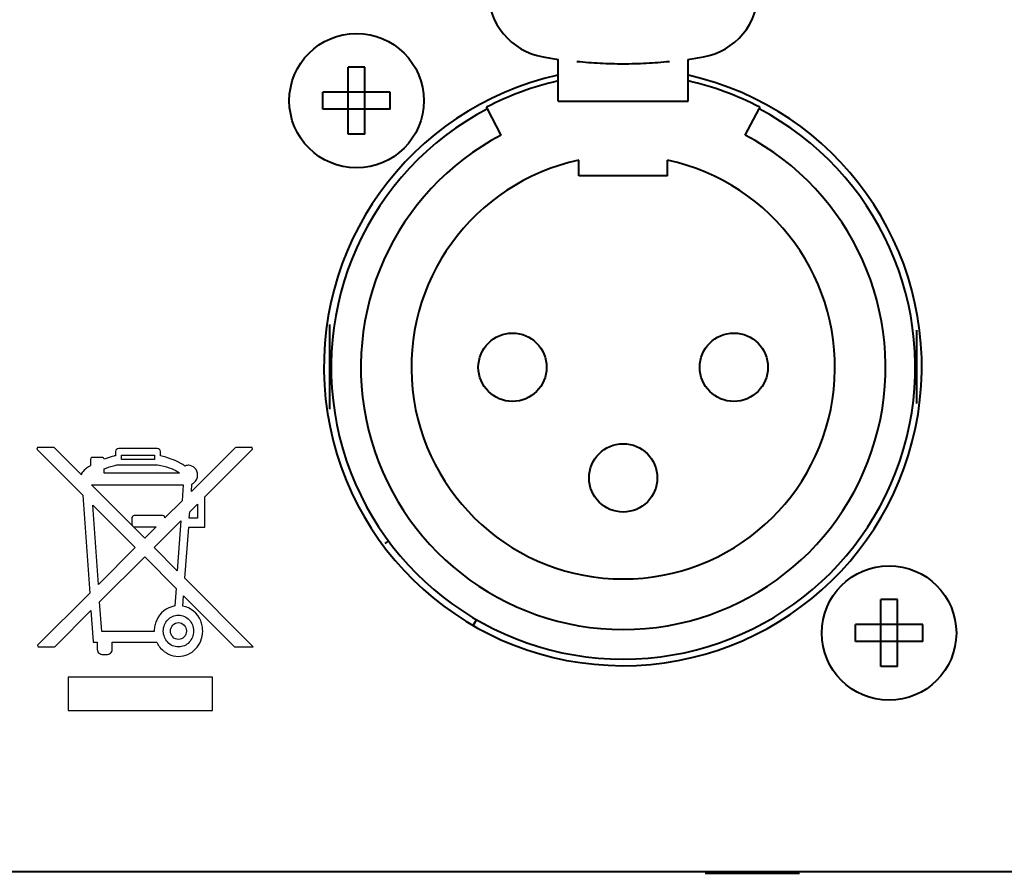
# Model space of a CAD drawing. Units: inches. Extents: x -9.3 to 9.6, y -6.9 to 6.1.
# Drawn here: x -8.3 to -6.8, y -6.9 to -5.7 of the extents above; entities that cross this region are included whole.
import ezdxf

# ---------------------------------------------------------------- set-up
doc = ezdxf.new("R2010")
doc.units = ezdxf.units.IN
doc.header["$MEASUREMENT"] = 0
doc.layers.add('Layer 1', color=7, linetype='Continuous')

msp = doc.modelspace()

# ---------------------------------------------------------------- linework, layer by layer
at = {"layer": 'Layer 1', "color": 250, "lineweight": 40}
for points, knots in [([(-7.5221, -5.5291), (-7.5688, -5.5375), (-7.6028, -5.5781), (-7.6028, -5.6255), (-7.6028, -5.6255), (-7.6028, -5.673), (-7.5688, -5.7136), (-7.5221, -5.722)], [0, 0, 0, 0, 0.5, 0.5, 0.5, 0.5, 1, 1, 1, 1]), ([(-7.2874, -5.722), (-7.2407, -5.7136), (-7.2068, -5.673), (-7.2068, -5.6255), (-7.2068, -5.6255), (-7.2068, -5.5781), (-7.2407, -5.5375), (-7.2874, -5.5291)], [0, 0, 0, 0, 0.5, 0.5, 0.5, 0.5, 1, 1, 1, 1]), ([(-7.6966, -5.7861), (-7.6966, -5.7318), (-7.7407, -5.6877), (-7.7951, -5.6877), (-7.7951, -5.6877), (-7.8494, -5.6877), (-7.8935, -5.7318), (-7.8935, -5.7861), (-7.8935, -5.7861), (-7.8935, -5.8405), (-7.8494, -5.8846), (-7.7951, -5.8846), (-7.7951, -5.8846), (-7.7407, -5.8846), (-7.6966, -5.8405), (-7.6966, -5.7861)], [0, 0, 0, 0, 0.25, 0.25, 0.25, 0.25, 0.5, 0.5, 0.5, 0.5, 0.75, 0.75, 0.75, 0.75, 1, 1, 1, 1]), ([(-7.337, -5.729), (-7.3483, -5.7301), (-7.3596, -5.731), (-7.3709, -5.7316), (-7.3709, -5.7316), (-7.3821, -5.7322), (-7.3934, -5.7325), (-7.4048, -5.7325), (-7.4048, -5.7325), (-7.4161, -5.7325), (-7.4274, -5.7322), (-7.4387, -5.7316), (-7.4387, -5.7316), (-7.4499, -5.731), (-7.4612, -5.7301), (-7.4725, -5.729)], [0, 0, 0, 0, 0.25, 0.25, 0.25, 0.25, 0.5, 0.5, 0.5, 0.5, 0.75, 0.75, 0.75, 0.75, 1, 1, 1, 1]), ([(-7.5002, -5.7487), (-7.718, -5.7971), (-7.8645, -6.0016), (-7.8403, -6.2234), (-7.8403, -6.2234), (-7.8161, -6.4451), (-7.6289, -6.6132), (-7.4059, -6.6135), (-7.4059, -6.6135), (-7.1828, -6.6138), (-6.9952, -6.4462), (-6.9704, -6.2244), (-6.9704, -6.2244), (-6.9456, -6.0027), (-7.0917, -5.7979), (-7.3093, -5.7489)], [0, 0, 0, 0, 0.25, 0.25, 0.25, 0.25, 0.5, 0.5, 0.5, 0.5, 0.75, 0.75, 0.75, 0.75, 1, 1, 1, 1]), ([(-7.6036, -5.798), (-7.7777, -5.8895), (-7.8669, -6.0879), (-7.8198, -6.2789), (-7.8198, -6.2789), (-7.7727, -6.4698), (-7.6014, -6.604), (-7.4048, -6.604), (-7.4048, -6.604), (-7.2081, -6.604), (-7.0368, -6.4698), (-6.9897, -6.2789), (-6.9897, -6.2789), (-6.9426, -6.0879), (-7.0318, -5.8895), (-7.2059, -5.798)], [0, 0, 0, 0, 0.25, 0.25, 0.25, 0.25, 0.5, 0.5, 0.5, 0.5, 0.75, 0.75, 0.75, 0.75, 1, 1, 1, 1]), ([(-7.5834, -5.8365), (-7.7397, -5.9187), (-7.8199, -6.0969), (-7.7776, -6.2684), (-7.7776, -6.2684), (-7.7353, -6.4399), (-7.5814, -6.5605), (-7.4048, -6.5605), (-7.4048, -6.5605), (-7.2281, -6.5605), (-7.0742, -6.4399), (-7.0319, -6.2684), (-7.0319, -6.2684), (-6.9896, -6.0969), (-7.0698, -5.9187), (-7.2261, -5.8365)], [0, 0, 0, 0, 0.25, 0.25, 0.25, 0.25, 0.5, 0.5, 0.5, 0.5, 0.75, 0.75, 0.75, 0.75, 1, 1, 1, 1]), ([(-7.4698, -5.8734), (-7.6248, -5.9066), (-7.7297, -6.0515), (-7.713, -6.2091), (-7.713, -6.2091), (-7.6963, -6.3668), (-7.5633, -6.4865), (-7.4048, -6.4865), (-7.4048, -6.4865), (-7.2462, -6.4865), (-7.1132, -6.3668), (-7.0965, -6.2091), (-7.0965, -6.2091), (-7.0798, -6.0515), (-7.1847, -5.9066), (-7.3398, -5.8734)], [0, 0, 0, 0, 0.25, 0.25, 0.25, 0.25, 0.5, 0.5, 0.5, 0.5, 0.75, 0.75, 0.75, 0.75, 1, 1, 1, 1]), ([(-7.5168, -6.1765), (-7.5168, -6.1489), (-7.5391, -6.1265), (-7.5668, -6.1265), (-7.5668, -6.1265), (-7.5944, -6.1265), (-7.6168, -6.1489), (-7.6168, -6.1765), (-7.6168, -6.1765), (-7.6168, -6.2041), (-7.5944, -6.2265), (-7.5668, -6.2265), (-7.5668, -6.2265), (-7.5391, -6.2265), (-7.5168, -6.2041), (-7.5168, -6.1765)], [0, 0, 0, 0, 0.25, 0.25, 0.25, 0.25, 0.5, 0.5, 0.5, 0.5, 0.75, 0.75, 0.75, 0.75, 1, 1, 1, 1]), ([(-7.1928, -6.1765), (-7.1928, -6.1489), (-7.2151, -6.1265), (-7.2428, -6.1265), (-7.2428, -6.1265), (-7.2704, -6.1265), (-7.2928, -6.1489), (-7.2928, -6.1765), (-7.2928, -6.1765), (-7.2928, -6.2041), (-7.2704, -6.2265), (-7.2428, -6.2265), (-7.2428, -6.2265), (-7.2151, -6.2265), (-7.1928, -6.2041), (-7.1928, -6.1765)], [0, 0, 0, 0, 0.25, 0.25, 0.25, 0.25, 0.5, 0.5, 0.5, 0.5, 0.75, 0.75, 0.75, 0.75, 1, 1, 1, 1]), ([(-7.3548, -6.3385), (-7.3548, -6.3109), (-7.3771, -6.2885), (-7.4048, -6.2885), (-7.4048, -6.2885), (-7.4324, -6.2885), (-7.4548, -6.3109), (-7.4548, -6.3385), (-7.4548, -6.3385), (-7.4548, -6.3661), (-7.4324, -6.3885), (-7.4048, -6.3885), (-7.4048, -6.3885), (-7.3771, -6.3885), (-7.3548, -6.3661), (-7.3548, -6.3385)], [0, 0, 0, 0, 0.25, 0.25, 0.25, 0.25, 0.5, 0.5, 0.5, 0.5, 0.75, 0.75, 0.75, 0.75, 1, 1, 1, 1]), ([(-6.9171, -6.5657), (-6.9171, -6.5113), (-6.9612, -6.4672), (-7.0155, -6.4672), (-7.0155, -6.4672), (-7.0699, -6.4672), (-7.114, -6.5113), (-7.114, -6.5657), (-7.114, -6.5657), (-7.114, -6.62), (-7.0699, -6.6641), (-7.0155, -6.6641), (-7.0155, -6.6641), (-6.9612, -6.6641), (-6.9171, -6.62), (-6.9171, -6.5657)], [0, 0, 0, 0, 0.25, 0.25, 0.25, 0.25, 0.5, 0.5, 0.5, 0.5, 0.75, 0.75, 0.75, 0.75, 1, 1, 1, 1])]:
    msp.add_open_spline(points, degree=3, knots=knots, dxfattribs=at)
for points in [[(-7.5221, -5.722), (-7.5147, -5.7233), (-7.5072, -5.7245), (-7.4998, -5.7256)], [(-7.4998, -5.787), (-7.4998, -5.787), (-7.4998, -5.7256), (-7.4998, -5.7256)], [(-7.3098, -5.7256), (-7.3023, -5.7245), (-7.2948, -5.7233), (-7.2874, -5.722)], [(-7.3098, -5.787), (-7.3098, -5.787), (-7.3098, -5.7256), (-7.3098, -5.7256)], [(-7.8074, -5.8353), (-7.8074, -5.8353), (-7.8074, -5.7369), (-7.8074, -5.7369)], [(-7.7828, -5.7369), (-7.7828, -5.7369), (-7.8074, -5.7369), (-7.8074, -5.7369)], [(-7.7828, -5.8353), (-7.7828, -5.8353), (-7.7828, -5.7369), (-7.7828, -5.7369)], [(-7.5001, -5.7572), (-7.5365, -5.7654), (-7.5717, -5.7784), (-7.6048, -5.7958)], [(-7.2048, -5.7958), (-7.2378, -5.7784), (-7.273, -5.7654), (-7.3095, -5.7572)], [(-7.8443, -5.7984), (-7.8443, -5.7984), (-7.8443, -5.7738), (-7.8443, -5.7738)], [(-7.7459, -5.7738), (-7.7459, -5.7738), (-7.8443, -5.7738), (-7.8443, -5.7738)], [(-7.7459, -5.7984), (-7.7459, -5.7984), (-7.7459, -5.7738), (-7.7459, -5.7738)], [(-7.4998, -5.787), (-7.4998, -5.787), (-7.3098, -5.787), (-7.3098, -5.787)], [(-7.7459, -5.7984), (-7.7459, -5.7984), (-7.8443, -5.7984), (-7.8443, -5.7984)], [(-7.6036, -5.798), (-7.6036, -5.798), (-7.6048, -5.7958), (-7.6048, -5.7958)], [(-7.5834, -5.8365), (-7.5834, -5.8365), (-7.6036, -5.798), (-7.6036, -5.798)], [(-7.2261, -5.8365), (-7.2261, -5.8365), (-7.2059, -5.798), (-7.2059, -5.798)], [(-7.2048, -5.7958), (-7.2048, -5.7958), (-7.2059, -5.798), (-7.2059, -5.798)], [(-7.7828, -5.8353), (-7.7828, -5.8353), (-7.8074, -5.8353), (-7.8074, -5.8353)], [(-7.4698, -5.8964), (-7.4698, -5.8964), (-7.4698, -5.8734), (-7.4698, -5.8734)], [(-7.3398, -5.8964), (-7.3398, -5.8964), (-7.3398, -5.8734), (-7.3398, -5.8734)], [(-7.3398, -5.8964), (-7.3398, -5.8964), (-7.4698, -5.8964), (-7.4698, -5.8964)], [(-7.8348, -6.1141), (-7.8348, -6.1141), (-7.8348, -6.2377), (-7.8348, -6.2377)], [(-6.9748, -6.2295), (-6.9748, -6.2295), (-6.9748, -6.1223), (-6.9748, -6.1223)], [(-7.7484, -6.4308), (-7.7484, -6.4308), (-7.7536, -6.4346), (-7.7536, -6.4346)], [(-7.0278, -6.5164), (-7.0278, -6.5164), (-7.0278, -6.5164), (-7.0278, -6.5164)], [(-7.0278, -6.6149), (-7.0278, -6.6149), (-7.0278, -6.5164), (-7.0278, -6.5164)], [(-7.0032, -6.5164), (-7.0032, -6.5164), (-7.0278, -6.5164), (-7.0278, -6.5164)], [(-7.0032, -6.5164), (-7.0032, -6.5164), (-7.0032, -6.5164), (-7.0032, -6.5164)], [(-7.0032, -6.6149), (-7.0032, -6.6149), (-7.0032, -6.5164), (-7.0032, -6.5164)], [(-7.0032, -6.5164), (-7.0032, -6.5164), (-7.0032, -6.5164), (-7.0032, -6.5164)], [(-7.6243, -6.5547), (-7.6243, -6.5547), (-7.6194, -6.5462), (-7.6194, -6.5462)], [(-7.6194, -6.5462), (-7.6194, -6.5462), (-7.6194, -6.5462), (-7.6194, -6.5462)], [(-7.0647, -6.5534), (-7.0647, -6.5534), (-7.0647, -6.5534), (-7.0647, -6.5534)], [(-7.0647, -6.578), (-7.0647, -6.578), (-7.0647, -6.5534), (-7.0647, -6.5534)], [(-6.9663, -6.5534), (-6.9663, -6.5534), (-7.0647, -6.5534), (-7.0647, -6.5534)], [(-6.9663, -6.5534), (-6.9663, -6.5534), (-6.9663, -6.5534), (-6.9663, -6.5534)], [(-6.9663, -6.578), (-6.9663, -6.578), (-6.9663, -6.5534), (-6.9663, -6.5534)], [(-6.9663, -6.5534), (-6.9663, -6.5534), (-6.9663, -6.5534), (-6.9663, -6.5534)], [(-6.9663, -6.578), (-6.9663, -6.578), (-7.0647, -6.578), (-7.0647, -6.578)], [(-6.9663, -6.578), (-6.9663, -6.578), (-6.9663, -6.578), (-6.9663, -6.578)], [(-7.0032, -6.6149), (-7.0032, -6.6149), (-7.0278, -6.6149), (-7.0278, -6.6149)], [(-7.0032, -6.6149), (-7.0032, -6.6149), (-7.0032, -6.6149), (-7.0032, -6.6149)], [(-8.3205, -6.9147), (-8.3205, -6.9147), (8.5935, -6.9147), (8.5935, -6.9147)], [(-7.2848, -6.9176), (-7.2848, -6.9176), (-7.1468, -6.9176), (-7.1468, -6.9176)], [(-7.1468, -6.9176), (-7.1468, -6.9176), (-7.1468, -6.9176), (-7.1468, -6.9176)]]:
    msp.add_open_spline(points, degree=3, dxfattribs=at)
at = {"layer": 'Layer 1', "color": 250}
for points, knots in [([(-8.0464, -6.4856), (-8.0464, -6.4856), (-7.9486, -6.5834), (-7.9486, -6.5834), (-7.9486, -6.5834), (-7.9486, -6.5834), (-7.9464, -6.5857), (-7.9464, -6.5857), (-7.9464, -6.5857), (-7.9464, -6.5857), (-7.9496, -6.5857), (-7.9496, -6.5857), (-7.9496, -6.5857), (-7.9496, -6.5857), (-7.9731, -6.5858), (-7.9731, -6.5858), (-7.9731, -6.5858), (-7.9731, -6.5858), (-7.9737, -6.5858), (-7.9737, -6.5858), (-7.9737, -6.5858), (-7.9737, -6.5858), (-7.9741, -6.5855), (-7.9741, -6.5855), (-7.9741, -6.5855), (-7.9741, -6.5855), (-8.0483, -6.5113), (-8.0483, -6.5113), (-8.0483, -6.5113), (-8.0483, -6.5113), (-8.0494, -6.5263), (-8.0494, -6.5263), (-8.0494, -6.5263), (-8.0376, -6.5285), (-8.0279, -6.5368), (-8.0232, -6.548), (-8.0232, -6.548), (-8.0223, -6.5502), (-8.0216, -6.5526), (-8.0211, -6.555), (-8.0211, -6.555), (-8.0211, -6.555), (-8.0211, -6.555), (-8.0211, -6.555), (-8.0211, -6.555), (-8.0206, -6.5575), (-8.0203, -6.56), (-8.0203, -6.5626), (-8.0203, -6.5626), (-8.0203, -6.5626), (-8.0203, -6.5626), (-8.0203, -6.5626), (-8.0203, -6.5626), (-8.0203, -6.5626), (-8.0203, -6.5628), (-8.0203, -6.5628), (-8.0203, -6.5628), (-8.0203, -6.5628), (-8.0203, -6.5629), (-8.0203, -6.5629), (-8.0203, -6.5629), (-8.0203, -6.573), (-8.0242, -6.5823), (-8.0306, -6.589), (-8.0306, -6.589), (-8.037, -6.5957), (-8.0459, -6.5999), (-8.0557, -6.5999), (-8.0557, -6.5999), (-8.0557, -6.5999), (-8.0557, -6.5999), (-8.0557, -6.5999), (-8.0557, -6.5999), (-8.0557, -6.5999), (-8.0557, -6.5999), (-8.0557, -6.5999), (-8.0557, -6.5999), (-8.0661, -6.5999), (-8.0754, -6.5953), (-8.0819, -6.5879), (-8.0819, -6.5879), (-8.0831, -6.5864), (-8.0843, -6.5849), (-8.0853, -6.5833), (-8.0853, -6.5833), (-8.0862, -6.5819), (-8.087, -6.5804), (-8.0877, -6.5789), (-8.0877, -6.5789), (-8.0877, -6.5789), (-8.1526, -6.5791), (-8.1526, -6.5791), (-8.1526, -6.5791), (-8.1526, -6.5791), (-8.1526, -6.5899), (-8.1526, -6.5899), (-8.1526, -6.5899), (-8.1526, -6.5899), (-8.1526, -6.5899), (-8.1526, -6.5899), (-8.1526, -6.5899), (-8.1526, -6.5899), (-8.1526, -6.59), (-8.1526, -6.59), (-8.1526, -6.59), (-8.1526, -6.592), (-8.1536, -6.5938), (-8.1552, -6.5951), (-8.1552, -6.5951), (-8.1567, -6.5963), (-8.1588, -6.5971), (-8.1611, -6.5971), (-8.1611, -6.5971), (-8.1611, -6.5971), (-8.1611, -6.5971), (-8.1611, -6.5971), (-8.1611, -6.5971), (-8.1611, -6.5971), (-8.1612, -6.5971), (-8.1612, -6.5971), (-8.1612, -6.5971), (-8.1612, -6.5971), (-8.166, -6.5971), (-8.166, -6.5971), (-8.166, -6.5971), (-8.166, -6.5971), (-8.1661, -6.5971), (-8.1661, -6.5971), (-8.1661, -6.5971), (-8.1661, -6.5971), (-8.1661, -6.5971), (-8.1661, -6.5971), (-8.1661, -6.5971), (-8.1684, -6.5971), (-8.1705, -6.5963), (-8.172, -6.5951), (-8.172, -6.5951), (-8.1736, -6.5938), (-8.1746, -6.5919), (-8.1746, -6.5899), (-8.1746, -6.5899), (-8.1746, -6.5899), (-8.1746, -6.5899), (-8.1746, -6.5899), (-8.1746, -6.5899), (-8.1746, -6.5899), (-8.1746, -6.5899), (-8.1746, -6.5899), (-8.1746, -6.5899), (-8.1746, -6.5899), (-8.1746, -6.5792), (-8.1746, -6.5792), (-8.1746, -6.5792), (-8.1746, -6.5792), (-8.1792, -6.5792), (-8.1792, -6.5792), (-8.1792, -6.5792), (-8.1792, -6.5792), (-8.1805, -6.5792), (-8.1805, -6.5792), (-8.1805, -6.5792), (-8.1805, -6.5792), (-8.1806, -6.578), (-8.1806, -6.578), (-8.1806, -6.578), (-8.1806, -6.578), (-8.1838, -6.5328), (-8.1838, -6.5328), (-8.1838, -6.5328), (-8.1838, -6.5328), (-8.2364, -6.5855), (-8.2364, -6.5855), (-8.2364, -6.5855), (-8.2364, -6.5855), (-8.2373, -6.5858), (-8.2373, -6.5858), (-8.2373, -6.5858), (-8.2373, -6.5858), (-8.2611, -6.5859), (-8.2611, -6.5859), (-8.2611, -6.5859), (-8.2611, -6.5859), (-8.2621, -6.5836), (-8.2621, -6.5836), (-8.2621, -6.5836), (-8.2621, -6.5836), (-8.1856, -6.5072), (-8.1856, -6.5072), (-8.1856, -6.5072), (-8.1856, -6.5072), (-8.1958, -6.3638), (-8.1958, -6.3638), (-8.1958, -6.3638), (-8.1958, -6.3638), (-8.2633, -6.2963), (-8.2633, -6.2963), (-8.2633, -6.2963), (-8.2633, -6.2963), (-8.2623, -6.294), (-8.2623, -6.294), (-8.2623, -6.294), (-8.2623, -6.294), (-8.2384, -6.2941), (-8.2384, -6.2941), (-8.2384, -6.2941), (-8.2384, -6.2941), (-8.2374, -6.2945), (-8.2374, -6.2945), (-8.2374, -6.2945), (-8.2374, -6.2945), (-8.1979, -6.334), (-8.1979, -6.334), (-8.1979, -6.334), (-8.1979, -6.334), (-8.1979, -6.3338), (-8.1979, -6.3338), (-8.1979, -6.3338), (-8.1979, -6.3338), (-8.198, -6.3323), (-8.198, -6.3323), (-8.198, -6.3323), (-8.198, -6.3323), (-8.1975, -6.3323), (-8.1975, -6.3323), (-8.1975, -6.3323), (-8.1967, -6.3304), (-8.1946, -6.3279), (-8.1914, -6.3253), (-8.1914, -6.3253), (-8.1906, -6.3246), (-8.1897, -6.324), (-8.1888, -6.3233), (-8.1888, -6.3233), (-8.1878, -6.3226), (-8.1868, -6.322), (-8.1857, -6.3213), (-8.1857, -6.3213), (-8.1857, -6.3213), (-8.1857, -6.3213), (-8.1857, -6.3213), (-8.1857, -6.3213), (-8.1857, -6.3213), (-8.1846, -6.3206), (-8.1846, -6.3206), (-8.1846, -6.3206), (-8.1846, -6.3206), (-8.1846, -6.3166), (-8.1846, -6.3166), (-8.1846, -6.3166), (-8.1846, -6.3166), (-8.1846, -6.3162), (-8.1846, -6.3162), (-8.1846, -6.3162), (-8.1846, -6.3162), (-8.1846, -6.3162), (-8.1846, -6.3162), (-8.1846, -6.3162), (-8.1846, -6.3145), (-8.1845, -6.3129), (-8.1844, -6.3118), (-8.1844, -6.3118), (-8.1844, -6.3118), (-8.1844, -6.3118), (-8.1844, -6.3118), (-8.1844, -6.3118), (-8.1841, -6.3101), (-8.1836, -6.3089), (-8.1827, -6.3088), (-8.1827, -6.3088), (-8.1827, -6.3088), (-8.1826, -6.3087), (-8.1826, -6.3087), (-8.1826, -6.3087), (-8.1826, -6.3087), (-8.1826, -6.3087), (-8.1826, -6.3087), (-8.1826, -6.3087), (-8.1826, -6.3087), (-8.1824, -6.3087), (-8.1824, -6.3087), (-8.1824, -6.3087), (-8.1824, -6.3087), (-8.1665, -6.3087), (-8.1665, -6.3087), (-8.1665, -6.3087), (-8.1656, -6.3087), (-8.1649, -6.3096), (-8.1647, -6.3111), (-8.1647, -6.3111), (-8.1608, -6.3097), (-8.1568, -6.3083), (-8.1526, -6.3072), (-8.1526, -6.3072), (-8.1526, -6.3072), (-8.1526, -6.3072), (-8.1526, -6.3072), (-8.1526, -6.3072), (-8.1526, -6.3072), (-8.1497, -6.3065), (-8.1497, -6.3065), (-8.1497, -6.3065), (-8.1497, -6.3065), (-8.1497, -6.3064), (-8.1497, -6.3064), (-8.1497, -6.3064), (-8.1497, -6.3064), (-8.1477, -6.306), (-8.1477, -6.306), (-8.1477, -6.306), (-8.1477, -6.306), (-8.1477, -6.2999), (-8.1477, -6.2999), (-8.1477, -6.2999), (-8.1477, -6.2999), (-8.1477, -6.2998), (-8.1477, -6.2998), (-8.1477, -6.2998), (-8.1477, -6.2998), (-8.1477, -6.2998), (-8.1477, -6.2998), (-8.1477, -6.2998), (-8.1477, -6.2986), (-8.1471, -6.2975), (-8.1463, -6.2967), (-8.1463, -6.2967), (-8.1463, -6.2967), (-8.1463, -6.2967), (-8.1463, -6.2967), (-8.1463, -6.2967), (-8.1455, -6.2959), (-8.1443, -6.2954), (-8.1431, -6.2954), (-8.1431, -6.2954), (-8.1431, -6.2954), (-8.1431, -6.2954), (-8.1431, -6.2954), (-8.1431, -6.2954), (-8.1431, -6.2954), (-8.143, -6.2954), (-8.143, -6.2954), (-8.143, -6.2954), (-8.143, -6.2954), (-8.0868, -6.2954), (-8.0868, -6.2954), (-8.0868, -6.2954), (-8.0868, -6.2954), (-8.0867, -6.2954), (-8.0867, -6.2954), (-8.0867, -6.2954), (-8.0867, -6.2954), (-8.0867, -6.2954), (-8.0867, -6.2954), (-8.0867, -6.2954), (-8.0855, -6.2954), (-8.0844, -6.2959), (-8.0835, -6.2967), (-8.0835, -6.2967), (-8.0827, -6.2975), (-8.0821, -6.2986), (-8.0821, -6.2999), (-8.0821, -6.2999), (-8.0821, -6.2999), (-8.0821, -6.2999), (-8.0821, -6.2999), (-8.0821, -6.2999), (-8.0821, -6.2999), (-8.0821, -6.2999), (-8.0821, -6.2999), (-8.0821, -6.2999), (-8.0821, -6.2999), (-8.0821, -6.3061), (-8.0821, -6.3061), (-8.0821, -6.3061), (-8.0709, -6.3088), (-8.0613, -6.3126), (-8.0537, -6.3166), (-8.0537, -6.3166), (-8.0537, -6.3166), (-8.0537, -6.3166), (-8.0537, -6.3166), (-8.0537, -6.3166), (-8.0522, -6.3174), (-8.0507, -6.3183), (-8.0494, -6.3191), (-8.0494, -6.3191), (-8.0483, -6.3197), (-8.0473, -6.3204), (-8.0462, -6.3211), (-8.0462, -6.3211), (-8.0457, -6.3209), (-8.0452, -6.3207), (-8.0447, -6.3206), (-8.0447, -6.3206), (-8.0447, -6.3206), (-8.0447, -6.3206), (-8.0447, -6.3206), (-8.0447, -6.3206), (-8.0447, -6.3206), (-8.0443, -6.3205), (-8.0443, -6.3205), (-8.0443, -6.3205), (-8.0443, -6.3205), (-8.0443, -6.3205), (-8.0443, -6.3205), (-8.0443, -6.3205), (-8.0433, -6.3203), (-8.0424, -6.3201), (-8.0414, -6.3201), (-8.0414, -6.3201), (-8.0414, -6.3201), (-8.0414, -6.3201), (-8.0414, -6.3201), (-8.0414, -6.3201), (-8.0414, -6.3201), (-8.0413, -6.3201), (-8.0413, -6.3201), (-8.0413, -6.3201), (-8.0413, -6.3201), (-8.0412, -6.3201), (-8.0412, -6.3201), (-8.0412, -6.3201), (-8.0412, -6.3201), (-8.0412, -6.3201), (-8.0412, -6.3201), (-8.0412, -6.3201), (-8.0375, -6.3201), (-8.0341, -6.3217), (-8.0317, -6.3243), (-8.0317, -6.3243), (-8.0292, -6.3269), (-8.0277, -6.3304), (-8.0277, -6.3343), (-8.0277, -6.3343), (-8.0277, -6.3343), (-8.0277, -6.3343), (-8.0277, -6.3343), (-8.0277, -6.3343), (-8.0277, -6.3343), (-8.0277, -6.3343), (-8.0277, -6.3343), (-8.0277, -6.3343), (-8.0277, -6.3388), (-8.0297, -6.3428), (-8.0328, -6.3454), (-8.0328, -6.3454), (-8.0328, -6.3454), (-8.0328, -6.3454), (-8.0328, -6.3454), (-8.0328, -6.3454), (-8.0334, -6.3459), (-8.034, -6.3464), (-8.0347, -6.3467), (-8.0347, -6.3467), (-8.0352, -6.347), (-8.0356, -6.3473), (-8.0361, -6.3475), (-8.0361, -6.3475), (-8.0361, -6.3475), (-8.0369, -6.3585), (-8.0369, -6.3585), (-8.0369, -6.3585), (-8.0369, -6.3585), (-7.9729, -6.2945), (-7.9729, -6.2945), (-7.9729, -6.2945), (-7.9729, -6.2945), (-7.9719, -6.2941), (-7.9719, -6.2941), (-7.9719, -6.2941), (-7.9719, -6.2941), (-7.9481, -6.294), (-7.9481, -6.294), (-7.9481, -6.294), (-7.9481, -6.294), (-7.9472, -6.2963), (-7.9472, -6.2963), (-7.9472, -6.2963), (-7.9472, -6.2963), (-8.0172, -6.3662), (-8.0172, -6.3662), (-8.0172, -6.3662), (-8.0172, -6.3662), (-8.0172, -6.4094), (-8.0172, -6.4094), (-8.0172, -6.4094), (-8.0172, -6.4094), (-8.0172, -6.4107), (-8.0172, -6.4107), (-8.0172, -6.4107), (-8.0172, -6.4107), (-8.0185, -6.4107), (-8.0185, -6.4107), (-8.0185, -6.4107), (-8.0185, -6.4107), (-8.0408, -6.4107), (-8.0408, -6.4107), (-8.0408, -6.4107), (-8.0408, -6.4107), (-8.0464, -6.4856), (-8.0464, -6.4856)], [0, 0, 0, 0, 0.008, 0.008, 0.008, 0.008, 0.016, 0.016, 0.016, 0.016, 0.024, 0.024, 0.024, 0.024, 0.032, 0.032, 0.032, 0.032, 0.04, 0.04, 0.04, 0.04, 0.048, 0.048, 0.048, 0.048, 0.056, 0.056, 0.056, 0.056, 0.064, 0.064, 0.064, 0.064, 0.072, 0.072, 0.072, 0.072, 0.08, 0.08, 0.08, 0.08, 0.088, 0.088, 0.088, 0.088, 0.096, 0.096, 0.096, 0.096, 0.104, 0.104, 0.104, 0.104, 0.112, 0.112, 0.112, 0.112, 0.12, 0.12, 0.12, 0.12, 0.128, 0.128, 0.128, 0.128, 0.136, 0.136, 0.136, 0.136, 0.144, 0.144, 0.144, 0.144, 0.152, 0.152, 0.152, 0.152, 0.16, 0.16, 0.16, 0.16, 0.168, 0.168, 0.168, 0.168, 0.176, 0.176, 0.176, 0.176, 0.184, 0.184, 0.184, 0.184, 0.192, 0.192, 0.192, 0.192, 0.2, 0.2, 0.2, 0.2, 0.208, 0.208, 0.208, 0.208, 0.216, 0.216, 0.216, 0.216, 0.224, 0.224, 0.224, 0.224, 0.232, 0.232, 0.232, 0.232, 0.24, 0.24, 0.24, 0.24, 0.248, 0.248, 0.248, 0.248, 0.256, 0.256, 0.256, 0.256, 0.264, 0.264, 0.264, 0.264, 0.272, 0.272, 0.272, 0.272, 0.28, 0.28, 0.28, 0.28, 0.288, 0.288, 0.288, 0.288, 0.296, 0.296, 0.296, 0.296, 0.304, 0.304, 0.304, 0.304, 0.312, 0.312, 0.312, 0.312, 0.32, 0.32, 0.32, 0.32, 0.328, 0.328, 0.328, 0.328, 0.336, 0.336, 0.336, 0.336, 0.344, 0.344, 0.344, 0.344, 0.352, 0.352, 0.352, 0.352, 0.36, 0.36, 0.36, 0.36, 0.368, 0.368, 0.368, 0.368, 0.376, 0.376, 0.376, 0.376, 0.384, 0.384, 0.384, 0.384, 0.392, 0.392, 0.392, 0.392, 0.4, 0.4, 0.4, 0.4, 0.408, 0.408, 0.408, 0.408, 0.416, 0.416, 0.416, 0.416, 0.424, 0.424, 0.424, 0.424, 0.432, 0.432, 0.432, 0.432, 0.44, 0.44, 0.44, 0.44, 0.448, 0.448, 0.448, 0.448, 0.456, 0.456, 0.456, 0.456, 0.464, 0.464, 0.464, 0.464, 0.472, 0.472, 0.472, 0.472, 0.48, 0.48, 0.48, 0.48, 0.488, 0.488, 0.488, 0.488, 0.496, 0.496, 0.496, 0.496, 0.504, 0.504, 0.504, 0.504, 0.512, 0.512, 0.512, 0.512, 0.52, 0.52, 0.52, 0.52, 0.528, 0.528, 0.528, 0.528, 0.536, 0.536, 0.536, 0.536, 0.544, 0.544, 0.544, 0.544, 0.552, 0.552, 0.552, 0.552, 0.56, 0.56, 0.56, 0.56, 0.568, 0.568, 0.568, 0.568, 0.576, 0.576, 0.576, 0.576, 0.584, 0.584, 0.584, 0.584, 0.592, 0.592, 0.592, 0.592, 0.6, 0.6, 0.6, 0.6, 0.608, 0.608, 0.608, 0.608, 0.616, 0.616, 0.616, 0.616, 0.624, 0.624, 0.624, 0.624, 0.632, 0.632, 0.632, 0.632, 0.64, 0.64, 0.64, 0.64, 0.648, 0.648, 0.648, 0.648, 0.656, 0.656, 0.656, 0.656, 0.664, 0.664, 0.664, 0.664, 0.672, 0.672, 0.672, 0.672, 0.68, 0.68, 0.68, 0.68, 0.688, 0.688, 0.688, 0.688, 0.696, 0.696, 0.696, 0.696, 0.704, 0.704, 0.704, 0.704, 0.712, 0.712, 0.712, 0.712, 0.72, 0.72, 0.72, 0.72, 0.728, 0.728, 0.728, 0.728, 0.736, 0.736, 0.736, 0.736, 0.744, 0.744, 0.744, 0.744, 0.752, 0.752, 0.752, 0.752, 0.76, 0.76, 0.76, 0.76, 0.768, 0.768, 0.768, 0.768, 0.776, 0.776, 0.776, 0.776, 0.784, 0.784, 0.784, 0.784, 0.792, 0.792, 0.792, 0.792, 0.8, 0.8, 0.8, 0.8, 0.808, 0.808, 0.808, 0.808, 0.816, 0.816, 0.816, 0.816, 0.824, 0.824, 0.824, 0.824, 0.832, 0.832, 0.832, 0.832, 0.84, 0.84, 0.84, 0.84, 0.848, 0.848, 0.848, 0.848, 0.856, 0.856, 0.856, 0.856, 0.864, 0.864, 0.864, 0.864, 0.872, 0.872, 0.872, 0.872, 0.88, 0.88, 0.88, 0.88, 0.888, 0.888, 0.888, 0.888, 0.896, 0.896, 0.896, 0.896, 0.904, 0.904, 0.904, 0.904, 0.912, 0.912, 0.912, 0.912, 0.92, 0.92, 0.92, 0.92, 0.928, 0.928, 0.928, 0.928, 0.936, 0.936, 0.936, 0.936, 0.944, 0.944, 0.944, 0.944, 0.952, 0.952, 0.952, 0.952, 0.96, 0.96, 0.96, 0.96, 0.968, 0.968, 0.968, 0.968, 0.976, 0.976, 0.976, 0.976, 0.984, 0.984, 0.984, 0.984, 0.992, 0.992, 0.992, 0.992, 1, 1, 1, 1]), ([(-8.0922, -6.305), (-8.0922, -6.305), (-8.1376, -6.305), (-8.1376, -6.305), (-8.1376, -6.305), (-8.1376, -6.305), (-8.1377, -6.305), (-8.1377, -6.305), (-8.1377, -6.305), (-8.1382, -6.305), (-8.1386, -6.3051), (-8.1389, -6.3053), (-8.1389, -6.3053), (-8.1389, -6.3053), (-8.139, -6.3052), (-8.139, -6.3052), (-8.139, -6.3052), (-8.139, -6.3052), (-8.139, -6.3114), (-8.139, -6.3114), (-8.139, -6.3114), (-8.139, -6.3114), (-8.1389, -6.3114), (-8.1389, -6.3114), (-8.1389, -6.3114), (-8.1389, -6.3113), (-8.1389, -6.3113), (-8.1389, -6.3113), (-8.1389, -6.3113), (-8.1389, -6.3113), (-8.1389, -6.3113), (-8.1389, -6.3113), (-8.1389, -6.3113), (-8.1386, -6.3115), (-8.1382, -6.3116), (-8.1377, -6.3116), (-8.1377, -6.3116), (-8.1377, -6.3116), (-8.1377, -6.3116), (-8.1377, -6.3116), (-8.1377, -6.3116), (-8.1377, -6.3116), (-8.1376, -6.3116), (-8.1376, -6.3116), (-8.1376, -6.3116), (-8.1376, -6.3116), (-8.0922, -6.3116), (-8.0922, -6.3116), (-8.0922, -6.3116), (-8.0922, -6.3116), (-8.0922, -6.3116), (-8.0922, -6.3116), (-8.0922, -6.3116), (-8.0916, -6.3116), (-8.0912, -6.3115), (-8.0909, -6.3113), (-8.0909, -6.3113), (-8.0909, -6.3113), (-8.0909, -6.3113), (-8.0909, -6.3113), (-8.0909, -6.3113), (-8.0909, -6.3113), (-8.0909, -6.3114), (-8.0909, -6.3114), (-8.0909, -6.3114), (-8.0909, -6.3114), (-8.0909, -6.3051), (-8.0909, -6.3051), (-8.0909, -6.3051), (-8.0909, -6.3051), (-8.0909, -6.3052), (-8.0909, -6.3052), (-8.0909, -6.3052), (-8.0909, -6.3052), (-8.0909, -6.3053), (-8.0909, -6.3053), (-8.0909, -6.3053), (-8.0909, -6.3053), (-8.0909, -6.3053), (-8.0909, -6.3053), (-8.0909, -6.3053), (-8.0912, -6.3051), (-8.0916, -6.305), (-8.0921, -6.305), (-8.0921, -6.305), (-8.0921, -6.305), (-8.0922, -6.305), (-8.0922, -6.305)], [0, 0, 0, 0, 0.045455, 0.045455, 0.045455, 0.045455, 0.090909, 0.090909, 0.090909, 0.090909, 0.136364, 0.136364, 0.136364, 0.136364, 0.181818, 0.181818, 0.181818, 0.181818, 0.227273, 0.227273, 0.227273, 0.227273, 0.272727, 0.272727, 0.272727, 0.272727, 0.318182, 0.318182, 0.318182, 0.318182, 0.363636, 0.363636, 0.363636, 0.363636, 0.409091, 0.409091, 0.409091, 0.409091, 0.454545, 0.454545, 0.454545, 0.454545, 0.5, 0.5, 0.5, 0.5, 0.545455, 0.545455, 0.545455, 0.545455, 0.590909, 0.590909, 0.590909, 0.590909, 0.636364, 0.636364, 0.636364, 0.636364, 0.681818, 0.681818, 0.681818, 0.681818, 0.727273, 0.727273, 0.727273, 0.727273, 0.772727, 0.772727, 0.772727, 0.772727, 0.818182, 0.818182, 0.818182, 0.818182, 0.863636, 0.863636, 0.863636, 0.863636, 0.909091, 0.909091, 0.909091, 0.909091, 0.954545, 0.954545, 0.954545, 0.954545, 1, 1, 1, 1]), ([(-8.1389, -6.3052), (-8.1389, -6.3052), (-8.139, -6.3051), (-8.139, -6.3051), (-8.139, -6.3051), (-8.139, -6.3051), (-8.139, -6.3051), (-8.139, -6.3051), (-8.139, -6.3051), (-8.139, -6.3051), (-8.1389, -6.3052), (-8.1389, -6.3052)], [0, 0, 0, 0, 0.333333, 0.333333, 0.333333, 0.333333, 0.666667, 0.666667, 0.666667, 0.666667, 1, 1, 1, 1]), ([(-8.139, -6.3114), (-8.139, -6.3114), (-8.139, -6.3115), (-8.139, -6.3115), (-8.139, -6.3115), (-8.139, -6.3115), (-8.139, -6.3114), (-8.139, -6.3114), (-8.139, -6.3114), (-8.139, -6.3114), (-8.139, -6.3114), (-8.139, -6.3114)], [0, 0, 0, 0, 0.333333, 0.333333, 0.333333, 0.333333, 0.666667, 0.666667, 0.666667, 0.666667, 1, 1, 1, 1]), ([(-8.139, -6.3114), (-8.139, -6.3114), (-8.139, -6.3114), (-8.139, -6.3114), (-8.139, -6.3114), (-8.139, -6.3114), (-8.139, -6.3114), (-8.139, -6.3114), (-8.139, -6.3114), (-8.139, -6.3114), (-8.1389, -6.3114), (-8.1389, -6.3114), (-8.1389, -6.3114), (-8.1389, -6.3114), (-8.139, -6.3114), (-8.139, -6.3114)], [0, 0, 0, 0, 0.25, 0.25, 0.25, 0.25, 0.5, 0.5, 0.5, 0.5, 0.75, 0.75, 0.75, 0.75, 1, 1, 1, 1]), ([(-8.0909, -6.3051), (-8.0909, -6.3051), (-8.0909, -6.3051), (-8.0909, -6.3051), (-8.0909, -6.3051), (-8.0909, -6.305), (-8.0909, -6.3051), (-8.0909, -6.3052), (-8.0909, -6.3052), (-8.0909, -6.3052), (-8.0909, -6.3051), (-8.0909, -6.3051)], [0, 0, 0, 0, 0.333333, 0.333333, 0.333333, 0.333333, 0.666667, 0.666667, 0.666667, 0.666667, 1, 1, 1, 1]), ([(-8.0909, -6.3051), (-8.0909, -6.3051), (-8.0909, -6.3051), (-8.0909, -6.3051), (-8.0909, -6.3051), (-8.0909, -6.3051), (-8.0909, -6.3052), (-8.0909, -6.3052), (-8.0909, -6.3052), (-8.0909, -6.3052), (-8.0909, -6.3052), (-8.0909, -6.3052), (-8.0909, -6.3052), (-8.0909, -6.3052), (-8.0909, -6.3051), (-8.0909, -6.3051)], [0, 0, 0, 0, 0.25, 0.25, 0.25, 0.25, 0.5, 0.5, 0.5, 0.5, 0.75, 0.75, 0.75, 0.75, 1, 1, 1, 1]), ([(-8.0909, -6.3114), (-8.0909, -6.3114), (-8.0909, -6.3114), (-8.0909, -6.3114), (-8.0909, -6.3114), (-8.0909, -6.3114), (-8.0909, -6.3114), (-8.0909, -6.3114), (-8.0909, -6.3114), (-8.0909, -6.3114), (-8.0909, -6.3113), (-8.0909, -6.3113), (-8.0909, -6.3113), (-8.0909, -6.3113), (-8.0909, -6.3113), (-8.0909, -6.3114)], [0, 0, 0, 0, 0.25, 0.25, 0.25, 0.25, 0.5, 0.5, 0.5, 0.5, 0.75, 0.75, 0.75, 0.75, 1, 1, 1, 1]), ([(-8.0909, -6.3114), (-8.0909, -6.3114), (-8.0909, -6.3114), (-8.0909, -6.3114), (-8.0909, -6.3114), (-8.0909, -6.3114), (-8.0909, -6.3115), (-8.0909, -6.3115), (-8.0909, -6.3115), (-8.0909, -6.3115), (-8.0909, -6.3114), (-8.0909, -6.3114)], [0, 0, 0, 0, 0.333333, 0.333333, 0.333333, 0.333333, 0.666667, 0.666667, 0.666667, 0.666667, 1, 1, 1, 1]), ([(-8.0863, -6.3193), (-8.0863, -6.3193), (-8.0864, -6.3193), (-8.0864, -6.3193), (-8.0864, -6.3193), (-8.0864, -6.3193), (-8.0864, -6.3193), (-8.0864, -6.3193), (-8.0864, -6.3193), (-8.0864, -6.3193), (-8.0867, -6.3193), (-8.0867, -6.3193), (-8.0867, -6.3193), (-8.0867, -6.3193), (-8.0868, -6.3194), (-8.0868, -6.3194), (-8.0868, -6.3194), (-8.0868, -6.3194), (-8.143, -6.3194), (-8.143, -6.3194), (-8.143, -6.3194), (-8.1432, -6.3194), (-8.1435, -6.3193), (-8.1437, -6.3193), (-8.1437, -6.3193), (-8.1437, -6.3193), (-8.1438, -6.3193), (-8.1438, -6.3193), (-8.1438, -6.3193), (-8.1438, -6.3193), (-8.1439, -6.3192), (-8.1439, -6.3192), (-8.1439, -6.3192), (-8.1452, -6.3195), (-8.1463, -6.3197), (-8.1474, -6.32), (-8.1474, -6.32), (-8.1485, -6.3202), (-8.1496, -6.3205), (-8.1508, -6.3208), (-8.1508, -6.3208), (-8.1508, -6.3208), (-8.1508, -6.3208), (-8.1508, -6.3208), (-8.1508, -6.3208), (-8.156, -6.3221), (-8.1606, -6.3237), (-8.1643, -6.3252), (-8.1643, -6.3252), (-8.1643, -6.3252), (-8.1643, -6.3305), (-8.1643, -6.3305), (-8.1643, -6.3305), (-8.1643, -6.3305), (-8.1643, -6.3305), (-8.1643, -6.3305), (-8.1643, -6.3305), (-8.1643, -6.3305), (-8.1643, -6.3313), (-8.1643, -6.3313), (-8.1643, -6.3313), (-8.1643, -6.3313), (-8.1643, -6.3313), (-8.1643, -6.3313), (-8.1643, -6.3313), (-8.1643, -6.3313), (-8.1643, -6.3314), (-8.1643, -6.3314), (-8.1643, -6.3314), (-8.1643, -6.3314), (-8.0553, -6.3314), (-8.0553, -6.3314), (-8.0553, -6.3314), (-8.0553, -6.3314), (-8.0553, -6.3314), (-8.0553, -6.3314), (-8.0553, -6.3314), (-8.0553, -6.3314), (-8.0552, -6.3314), (-8.0552, -6.3314), (-8.0552, -6.3314), (-8.0552, -6.3314), (-8.0552, -6.3314), (-8.0552, -6.3314), (-8.0552, -6.3314), (-8.0552, -6.3314), (-8.0546, -6.3314), (-8.0546, -6.3314), (-8.0546, -6.3314), (-8.0546, -6.3314), (-8.0545, -6.3311), (-8.0545, -6.3311), (-8.0545, -6.3311), (-8.0548, -6.3308), (-8.0551, -6.3305), (-8.0555, -6.3302), (-8.0555, -6.3302), (-8.0555, -6.3302), (-8.0555, -6.3302), (-8.0555, -6.3302), (-8.0555, -6.3302), (-8.0562, -6.3297), (-8.0571, -6.3292), (-8.0581, -6.3286), (-8.0581, -6.3286), (-8.0636, -6.3256), (-8.0735, -6.3218), (-8.0863, -6.3193)], [0, 0, 0, 0, 0.037037, 0.037037, 0.037037, 0.037037, 0.074074, 0.074074, 0.074074, 0.074074, 0.111111, 0.111111, 0.111111, 0.111111, 0.148148, 0.148148, 0.148148, 0.148148, 0.185185, 0.185185, 0.185185, 0.185185, 0.222222, 0.222222, 0.222222, 0.222222, 0.259259, 0.259259, 0.259259, 0.259259, 0.296296, 0.296296, 0.296296, 0.296296, 0.333333, 0.333333, 0.333333, 0.333333, 0.37037, 0.37037, 0.37037, 0.37037, 0.407407, 0.407407, 0.407407, 0.407407, 0.444444, 0.444444, 0.444444, 0.444444, 0.481481, 0.481481, 0.481481, 0.481481, 0.518519, 0.518519, 0.518519, 0.518519, 0.555556, 0.555556, 0.555556, 0.555556, 0.592593, 0.592593, 0.592593, 0.592593, 0.62963, 0.62963, 0.62963, 0.62963, 0.666667, 0.666667, 0.666667, 0.666667, 0.703704, 0.703704, 0.703704, 0.703704, 0.740741, 0.740741, 0.740741, 0.740741, 0.777778, 0.777778, 0.777778, 0.777778, 0.814815, 0.814815, 0.814815, 0.814815, 0.851852, 0.851852, 0.851852, 0.851852, 0.888889, 0.888889, 0.888889, 0.888889, 0.925926, 0.925926, 0.925926, 0.925926, 0.962963, 0.962963, 0.962963, 0.962963, 1, 1, 1, 1]), ([(-8.0756, -6.3972), (-8.0756, -6.3972), (-8.0505, -6.372), (-8.0505, -6.372), (-8.0505, -6.372), (-8.0505, -6.372), (-8.0489, -6.3487), (-8.0489, -6.3487), (-8.0489, -6.3487), (-8.0489, -6.3487), (-8.1832, -6.3487), (-8.1832, -6.3487), (-8.1832, -6.3487), (-8.1832, -6.3487), (-8.1052, -6.4268), (-8.1052, -6.4268), (-8.1052, -6.4268), (-8.1052, -6.4268), (-8.0886, -6.4101), (-8.0886, -6.4101), (-8.0886, -6.4101), (-8.0886, -6.4101), (-8.1204, -6.4101), (-8.1204, -6.4101), (-8.1204, -6.4101), (-8.1204, -6.4101), (-8.1204, -6.4101), (-8.1204, -6.4101), (-8.1204, -6.4101), (-8.1204, -6.4101), (-8.1204, -6.4101), (-8.1204, -6.4101), (-8.1204, -6.4101), (-8.1215, -6.4101), (-8.1224, -6.4095), (-8.1231, -6.4086), (-8.1231, -6.4086), (-8.1237, -6.4078), (-8.124, -6.4067), (-8.124, -6.4055), (-8.124, -6.4055), (-8.124, -6.4055), (-8.124, -6.4055), (-8.124, -6.4055), (-8.124, -6.4055), (-8.124, -6.4055), (-8.124, -6.4054), (-8.124, -6.4054), (-8.124, -6.4054), (-8.124, -6.4054), (-8.124, -6.3982), (-8.124, -6.3982), (-8.124, -6.3982), (-8.124, -6.3982), (-8.124, -6.3981), (-8.124, -6.3981), (-8.124, -6.3981), (-8.124, -6.3981), (-8.124, -6.3981), (-8.124, -6.3981), (-8.124, -6.3981), (-8.124, -6.3969), (-8.1237, -6.3958), (-8.1231, -6.395), (-8.1231, -6.395), (-8.1225, -6.3941), (-8.1215, -6.3935), (-8.1204, -6.3935), (-8.1204, -6.3935), (-8.1204, -6.3935), (-8.1204, -6.3935), (-8.1204, -6.3935), (-8.1204, -6.3935), (-8.1204, -6.3935), (-8.1204, -6.3935), (-8.1204, -6.3935), (-8.1204, -6.3935), (-8.1204, -6.3935), (-8.0792, -6.3935), (-8.0792, -6.3935), (-8.0792, -6.3935), (-8.0792, -6.3935), (-8.0791, -6.3935), (-8.0791, -6.3935), (-8.0791, -6.3935), (-8.0791, -6.3935), (-8.0791, -6.3935), (-8.0791, -6.3935), (-8.0791, -6.3935), (-8.078, -6.3935), (-8.0771, -6.3941), (-8.0764, -6.395), (-8.0764, -6.395), (-8.076, -6.3956), (-8.0757, -6.3964), (-8.0756, -6.3972)], [0, 0, 0, 0, 0.041667, 0.041667, 0.041667, 0.041667, 0.083333, 0.083333, 0.083333, 0.083333, 0.125, 0.125, 0.125, 0.125, 0.166667, 0.166667, 0.166667, 0.166667, 0.208333, 0.208333, 0.208333, 0.208333, 0.25, 0.25, 0.25, 0.25, 0.291667, 0.291667, 0.291667, 0.291667, 0.333333, 0.333333, 0.333333, 0.333333, 0.375, 0.375, 0.375, 0.375, 0.416667, 0.416667, 0.416667, 0.416667, 0.458333, 0.458333, 0.458333, 0.458333, 0.5, 0.5, 0.5, 0.5, 0.541667, 0.541667, 0.541667, 0.541667, 0.583333, 0.583333, 0.583333, 0.583333, 0.625, 0.625, 0.625, 0.625, 0.666667, 0.666667, 0.666667, 0.666667, 0.708333, 0.708333, 0.708333, 0.708333, 0.75, 0.75, 0.75, 0.75, 0.791667, 0.791667, 0.791667, 0.791667, 0.833333, 0.833333, 0.833333, 0.833333, 0.875, 0.875, 0.875, 0.875, 0.916667, 0.916667, 0.916667, 0.916667, 0.958333, 0.958333, 0.958333, 0.958333, 1, 1, 1, 1]), ([(-8.119, -6.4406), (-8.119, -6.4406), (-8.1813, -6.3783), (-8.1813, -6.3783), (-8.1813, -6.3783), (-8.1813, -6.3783), (-8.1729, -6.4945), (-8.1729, -6.4945), (-8.1729, -6.4945), (-8.1729, -6.4945), (-8.119, -6.4406), (-8.119, -6.4406)], [0, 0, 0, 0, 0.333333, 0.333333, 0.333333, 0.333333, 0.666667, 0.666667, 0.666667, 0.666667, 1, 1, 1, 1]), ([(-8.0391, -6.3882), (-8.0391, -6.3882), (-8.0399, -6.3977), (-8.0399, -6.3977), (-8.0399, -6.3977), (-8.0399, -6.3977), (-8.0281, -6.3977), (-8.0281, -6.3977), (-8.0281, -6.3977), (-8.0281, -6.3977), (-8.0281, -6.3772), (-8.0281, -6.3772), (-8.0281, -6.3772), (-8.0281, -6.3772), (-8.0391, -6.3882), (-8.0391, -6.3882)], [0, 0, 0, 0, 0.25, 0.25, 0.25, 0.25, 0.5, 0.5, 0.5, 0.5, 0.75, 0.75, 0.75, 0.75, 1, 1, 1, 1]), ([(-8.0914, -6.4405), (-8.0914, -6.4405), (-8.0575, -6.4745), (-8.0575, -6.4745), (-8.0575, -6.4745), (-8.0575, -6.4745), (-8.0525, -6.4015), (-8.0525, -6.4015), (-8.0525, -6.4015), (-8.0525, -6.4015), (-8.0914, -6.4405), (-8.0914, -6.4405)], [0, 0, 0, 0, 0.333333, 0.333333, 0.333333, 0.333333, 0.666667, 0.666667, 0.666667, 0.666667, 1, 1, 1, 1]), ([(-8.0912, -6.5634), (-8.0912, -6.5634), (-8.0912, -6.5628), (-8.0912, -6.5628), (-8.0912, -6.5628), (-8.0912, -6.5628), (-8.0912, -6.5628), (-8.0912, -6.5628), (-8.0912, -6.5628), (-8.0912, -6.5628), (-8.0912, -6.5626), (-8.0912, -6.5626), (-8.0912, -6.5626), (-8.0912, -6.5626), (-8.0912, -6.5626), (-8.0912, -6.5626), (-8.0912, -6.5626), (-8.0912, -6.56), (-8.0909, -6.5574), (-8.0904, -6.5549), (-8.0904, -6.5549), (-8.0899, -6.5524), (-8.0891, -6.55), (-8.0881, -6.5477), (-8.0881, -6.5477), (-8.0833, -6.5363), (-8.0731, -6.528), (-8.061, -6.5261), (-8.061, -6.5261), (-8.061, -6.5261), (-8.0592, -6.5003), (-8.0592, -6.5003), (-8.0592, -6.5003), (-8.0592, -6.5003), (-8.1052, -6.4543), (-8.1052, -6.4543), (-8.1052, -6.4543), (-8.1052, -6.4543), (-8.1711, -6.5202), (-8.1711, -6.5202), (-8.1711, -6.5202), (-8.1711, -6.5202), (-8.168, -6.5634), (-8.168, -6.5634), (-8.168, -6.5634), (-8.168, -6.5634), (-8.0912, -6.5634), (-8.0912, -6.5634)], [0, 0, 0, 0, 0.083333, 0.083333, 0.083333, 0.083333, 0.166667, 0.166667, 0.166667, 0.166667, 0.25, 0.25, 0.25, 0.25, 0.333333, 0.333333, 0.333333, 0.333333, 0.416667, 0.416667, 0.416667, 0.416667, 0.5, 0.5, 0.5, 0.5, 0.583333, 0.583333, 0.583333, 0.583333, 0.666667, 0.666667, 0.666667, 0.666667, 0.75, 0.75, 0.75, 0.75, 0.833333, 0.833333, 0.833333, 0.833333, 0.916667, 0.916667, 0.916667, 0.916667, 1, 1, 1, 1]), ([(-8.0557, -6.5395), (-8.0557, -6.5395), (-8.0557, -6.5395), (-8.0557, -6.5395), (-8.0557, -6.5395), (-8.0557, -6.5395), (-8.0557, -6.5395), (-8.0557, -6.5395), (-8.0557, -6.5395), (-8.0557, -6.5395), (-8.0558, -6.5395), (-8.0558, -6.5395), (-8.0558, -6.5395), (-8.0558, -6.5395), (-8.0558, -6.5395), (-8.0558, -6.5395), (-8.0558, -6.5395), (-8.0619, -6.5395), (-8.0674, -6.5421), (-8.0714, -6.5463), (-8.0714, -6.5463), (-8.0754, -6.5505), (-8.0779, -6.5563), (-8.0779, -6.5628), (-8.0779, -6.5628), (-8.0779, -6.5628), (-8.0779, -6.5628), (-8.0779, -6.5628), (-8.0779, -6.5628), (-8.0779, -6.5628), (-8.0779, -6.5628), (-8.0779, -6.5628), (-8.0779, -6.5628), (-8.0779, -6.5628), (-8.0779, -6.5629), (-8.0779, -6.5629), (-8.0779, -6.5629), (-8.0779, -6.5629), (-8.0779, -6.5629), (-8.0779, -6.5629), (-8.0779, -6.5629), (-8.0779, -6.5693), (-8.0754, -6.5751), (-8.0714, -6.5793), (-8.0714, -6.5793), (-8.0674, -6.5835), (-8.0619, -6.5861), (-8.0558, -6.5861), (-8.0558, -6.5861), (-8.0558, -6.5861), (-8.0558, -6.5861), (-8.0558, -6.5861), (-8.0558, -6.5861), (-8.0558, -6.5861), (-8.0557, -6.5861), (-8.0557, -6.5861), (-8.0557, -6.5861), (-8.0557, -6.5861), (-8.0557, -6.5861), (-8.0557, -6.5861), (-8.0557, -6.5861), (-8.0557, -6.5861), (-8.0557, -6.5861), (-8.0557, -6.5861), (-8.0557, -6.5861), (-8.0496, -6.5861), (-8.0441, -6.5835), (-8.0401, -6.5793), (-8.0401, -6.5793), (-8.0361, -6.5751), (-8.0336, -6.5692), (-8.0336, -6.5628), (-8.0336, -6.5628), (-8.0336, -6.5628), (-8.0336, -6.5628), (-8.0336, -6.5628), (-8.0336, -6.5628), (-8.0336, -6.5628), (-8.0336, -6.5628), (-8.0336, -6.5628), (-8.0336, -6.5628), (-8.0336, -6.5628), (-8.0336, -6.5627), (-8.0336, -6.5627), (-8.0336, -6.5627), (-8.0336, -6.5563), (-8.0361, -6.5505), (-8.0401, -6.5463), (-8.0401, -6.5463), (-8.0441, -6.5421), (-8.0496, -6.5395), (-8.0557, -6.5395)], [0, 0, 0, 0, 0.043478, 0.043478, 0.043478, 0.043478, 0.086957, 0.086957, 0.086957, 0.086957, 0.130435, 0.130435, 0.130435, 0.130435, 0.173913, 0.173913, 0.173913, 0.173913, 0.217391, 0.217391, 0.217391, 0.217391, 0.26087, 0.26087, 0.26087, 0.26087, 0.304348, 0.304348, 0.304348, 0.304348, 0.347826, 0.347826, 0.347826, 0.347826, 0.391304, 0.391304, 0.391304, 0.391304, 0.434783, 0.434783, 0.434783, 0.434783, 0.478261, 0.478261, 0.478261, 0.478261, 0.521739, 0.521739, 0.521739, 0.521739, 0.565217, 0.565217, 0.565217, 0.565217, 0.608696, 0.608696, 0.608696, 0.608696, 0.652174, 0.652174, 0.652174, 0.652174, 0.695652, 0.695652, 0.695652, 0.695652, 0.73913, 0.73913, 0.73913, 0.73913, 0.782609, 0.782609, 0.782609, 0.782609, 0.826087, 0.826087, 0.826087, 0.826087, 0.869565, 0.869565, 0.869565, 0.869565, 0.913043, 0.913043, 0.913043, 0.913043, 0.956522, 0.956522, 0.956522, 0.956522, 1, 1, 1, 1]), ([(-8.0557, -6.5505), (-8.0557, -6.5505), (-8.0557, -6.5505), (-8.0557, -6.5505), (-8.0557, -6.5505), (-8.0557, -6.5505), (-8.0557, -6.5505), (-8.0557, -6.5505), (-8.0557, -6.5505), (-8.0557, -6.5505), (-8.0558, -6.5505), (-8.0558, -6.5505), (-8.0558, -6.5505), (-8.0558, -6.5505), (-8.0558, -6.5505), (-8.0558, -6.5505), (-8.0558, -6.5505), (-8.059, -6.5505), (-8.0619, -6.5519), (-8.064, -6.5541), (-8.064, -6.5541), (-8.0661, -6.5563), (-8.0674, -6.5594), (-8.0674, -6.5628), (-8.0674, -6.5628), (-8.0674, -6.5628), (-8.0674, -6.5628), (-8.0674, -6.5628), (-8.0674, -6.5628), (-8.0674, -6.5628), (-8.0674, -6.5628), (-8.0674, -6.5628), (-8.0674, -6.5628), (-8.0674, -6.5628), (-8.0674, -6.5629), (-8.0674, -6.5629), (-8.0674, -6.5629), (-8.0674, -6.5629), (-8.0674, -6.5629), (-8.0674, -6.5629), (-8.0674, -6.5629), (-8.0674, -6.5662), (-8.0661, -6.5693), (-8.064, -6.5715), (-8.064, -6.5715), (-8.0619, -6.5737), (-8.059, -6.5751), (-8.0558, -6.5751), (-8.0558, -6.5751), (-8.0558, -6.5751), (-8.0558, -6.5751), (-8.0558, -6.5751), (-8.0558, -6.5751), (-8.0558, -6.5751), (-8.0557, -6.5751), (-8.0557, -6.5751), (-8.0557, -6.5751), (-8.0557, -6.5751), (-8.0557, -6.5751), (-8.0557, -6.5751), (-8.0557, -6.5751), (-8.0557, -6.5751), (-8.0557, -6.5751), (-8.0557, -6.5751), (-8.0557, -6.5751), (-8.0525, -6.5751), (-8.0496, -6.5737), (-8.0475, -6.5715), (-8.0475, -6.5715), (-8.0454, -6.5693), (-8.0441, -6.5662), (-8.044, -6.5628), (-8.044, -6.5628), (-8.044, -6.5628), (-8.0441, -6.5628), (-8.0441, -6.5628), (-8.0441, -6.5628), (-8.0441, -6.5628), (-8.0441, -6.5628), (-8.0441, -6.5628), (-8.0441, -6.5628), (-8.0441, -6.5628), (-8.0441, -6.5627), (-8.0441, -6.5627), (-8.0441, -6.5627), (-8.0441, -6.5627), (-8.044, -6.5627), (-8.044, -6.5627), (-8.044, -6.5627), (-8.0441, -6.5594), (-8.0454, -6.5563), (-8.0475, -6.5541), (-8.0475, -6.5541), (-8.0496, -6.5519), (-8.0525, -6.5505), (-8.0557, -6.5505)], [0, 0, 0, 0, 0.041667, 0.041667, 0.041667, 0.041667, 0.083333, 0.083333, 0.083333, 0.083333, 0.125, 0.125, 0.125, 0.125, 0.166667, 0.166667, 0.166667, 0.166667, 0.208333, 0.208333, 0.208333, 0.208333, 0.25, 0.25, 0.25, 0.25, 0.291667, 0.291667, 0.291667, 0.291667, 0.333333, 0.333333, 0.333333, 0.333333, 0.375, 0.375, 0.375, 0.375, 0.416667, 0.416667, 0.416667, 0.416667, 0.458333, 0.458333, 0.458333, 0.458333, 0.5, 0.5, 0.5, 0.5, 0.541667, 0.541667, 0.541667, 0.541667, 0.583333, 0.583333, 0.583333, 0.583333, 0.625, 0.625, 0.625, 0.625, 0.666667, 0.666667, 0.666667, 0.666667, 0.708333, 0.708333, 0.708333, 0.708333, 0.75, 0.75, 0.75, 0.75, 0.791667, 0.791667, 0.791667, 0.791667, 0.833333, 0.833333, 0.833333, 0.833333, 0.875, 0.875, 0.875, 0.875, 0.916667, 0.916667, 0.916667, 0.916667, 0.958333, 0.958333, 0.958333, 0.958333, 1, 1, 1, 1]), ([(-8.217, -6.6302), (-8.217, -6.6302), (-8.0061, -6.6302), (-8.0061, -6.6302), (-8.0061, -6.6302), (-8.0061, -6.6302), (-8.0061, -6.6793), (-8.0061, -6.6793), (-8.0061, -6.6793), (-8.0061, -6.6793), (-8.217, -6.6793), (-8.217, -6.6793), (-8.217, -6.6793), (-8.217, -6.6793), (-8.217, -6.6302), (-8.217, -6.6302)], [0, 0, 0, 0, 0.25, 0.25, 0.25, 0.25, 0.5, 0.5, 0.5, 0.5, 0.75, 0.75, 0.75, 0.75, 1, 1, 1, 1])]:
    msp.add_open_spline(points, degree=3, knots=knots, dxfattribs=at)

doc.saveas('drawing.dxf')
